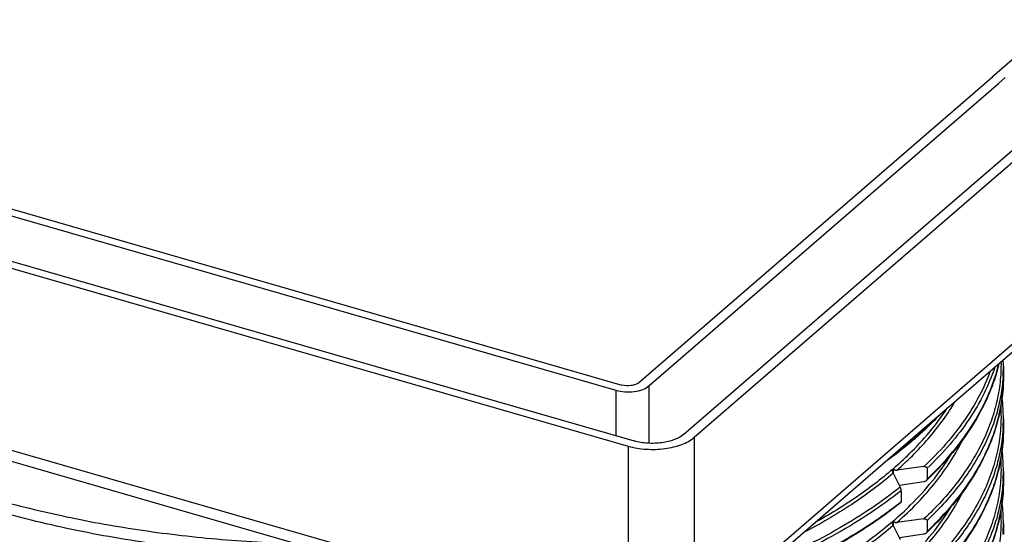
# Model space of a CAD drawing. Units: millimetres. Extents: x -24 to 395, y 0 to 329.
# Drawn here: x 268 to 350, y 80 to 122 of the extents above; entities that cross this region are included whole.
import ezdxf

# ---------------------------------------------------------------- set-up
doc = ezdxf.new("R2010")
doc.units = ezdxf.units.MM
for name, color, linetype in [('AT110_015_00_new_view_3_BL12', 7, 'CONTINUOUS'), ('AT110_048_00_new_view_3_BL14', 7, 'CONTINUOUS'), ('AT116_143_00_new_view_3_BL13', 7, 'CONTINUOUS')]:
    doc.layers.add(name, color=color, linetype=linetype)

# ---------------------------------------------------------------- blocks, each defined once
blk = doc.blocks.new('AT110_015_00_NEW_VIEW_3_BL12', base_point=(319.147, 95.187))
at = {"layer": 'AT110_015_00_new_view_3_BL12', "color": 7, "linetype": 'Continuous'}
for p, q in [((373.947, 141.936), (373.947, 141.034)), ((373.947, 137.606), (373.947, 136.704)), ((366.639, 135.959), (366.563, 135.893)), ((364.88, 133.039), (364.88, 133.494)), ((367.38, 133.642), (365.149, 133.358)), ((367.641, 133.505), (367.641, 132.602)), ((364.85, 133.099), (365.429, 131.953)), ((373.947, 133.276), (373.947, 132.373)), ((367.38, 132.393), (365.36, 132.09)), ((365.497, 131.649), (365.497, 130.746)), ((364.85, 128.769), (365.429, 127.623)), ((364.88, 128.709), (364.88, 129.163)), ((367.38, 129.312), (365.149, 129.028)), ((367.641, 129.175), (367.641, 128.272)), ((373.947, 128.946), (373.947, 128.043)), ((367.38, 128.063), (365.36, 127.76))]:
    blk.add_line(p, q, dxfattribs=at)
at = {"layer": 'AT110_015_00_new_view_3_BL12', "color": 9, "linetype": 'Continuous'}
for p, q in [((373.947, 141.034), (373.947, 141.034)), ((373.947, 136.703), (373.947, 136.704)), ((366.605, 135.994), (366.533, 135.931)), ((373.947, 132.373), (373.947, 132.373)), ((365.448, 130.707), (365.497, 130.746))]:
    blk.add_line(p, q, dxfattribs=at)
at = {"layer": 'AT110_015_00_new_view_3_BL12', "color": 7, "linetype": 'Continuous'}
for centre, radius, start, end in [((360.088, 141.936), 13.859, 0.00048, 2.22419), ((360.009, 137.603), 13.938, 0.01256, 6.98351), ((360.009, 133.273), 13.938, 0.01256, 6.98351), ((360.009, 128.943), 13.938, 0.01256, 6.98351)]:
    blk.add_arc(centre, radius, start, end, dxfattribs=at)
at = {"layer": 'AT110_015_00_new_view_3_BL12', "color": 9, "linetype": 'Continuous'}
for centre, radius, start, end in [((360.221, 141.937), 13.726, 356.23272, 359.99791), ((360.221, 137.607), 13.726, 356.23272, 359.99791), ((344.41, 161.656), 33.929, 306.49266, 310.69494), ((360.221, 133.277), 13.726, 356.23272, 359.99791), ((360.221, 128.946), 13.726, 356.23272, 359.99791)]:
    blk.add_arc(centre, radius, start, end, dxfattribs=at)
for points, knots in [([(373.749, 142.315), (373.757, 141.751), (373.704, 140.615), (373.412, 138.921), (372.911, 137.241), (372.202, 135.581), (371.29, 133.948), (369.774, 131.766), (368.388, 130.262), (367.38, 129.312)], [0, 0, 0, 0, 0.113524, 0.228185, 0.345222, 0.465769, 0.590809, 0.721164, 1, 1, 1, 1]), ([(372.867, 141.547), (372.611, 140.845), (371.983, 139.442), (370.746, 137.426), (369.206, 135.468), (368.018, 134.243), (367.38, 133.642)], [0, 0, 0, 0, 0.231127, 0.473465, 0.729226, 1, 1, 1, 1]), ([(367.641, 132.602), (368.395, 133.32), (369.783, 134.787), (371.515, 137.16), (372.604, 139.23), (373.236, 140.904), (373.473, 141.745), (373.572, 142.165)], [0, 0, 0, 0, 0.273875, 0.529876, 0.770617, 0.886479, 1, 1, 1, 1]), ([(373.24, 141.88), (372.999, 141.136), (372.387, 139.648), (371.137, 137.51), (369.548, 135.434), (368.308, 134.139), (367.641, 133.505)], [0, 0, 0, 0, 0.230605, 0.472538, 0.728384, 1, 1, 1, 1]), ([(330.682, 122.908), (329.029, 122.73), (325.702, 122.452), (320.687, 122.266), (315.659, 122.311), (310.66, 122.586), (305.733, 123.088), (300.919, 123.813), (296.258, 124.756), (291.789, 125.908), (287.549, 127.26), (283.575, 128.801), (279.899, 130.516), (276.552, 132.394), (274.019, 134.108), (272.19, 135.55), (269.817, 137.626), (268.083, 139.59), (266.985, 141.295)], [0, 0, 0, 0, 0.072286, 0.145174, 0.218204, 0.290913, 0.362844, 0.43355, 0.502604, 0.569606, 0.63419, 0.696034, 0.75487, 0.810498, 0.862798, 0.887697, 0.911766, 1, 1, 1, 1]), ([(373.917, 141.035), (373.883, 140.518), (373.756, 139.479), (373.389, 137.936), (372.849, 136.407), (372.138, 134.897), (371.257, 133.411), (369.833, 131.426), (368.561, 130.049), (367.641, 129.175)], [0, 0, 0, 0, 0.113255, 0.228182, 0.345764, 0.466885, 0.592313, 0.722687, 1, 1, 1, 1]), ([(367.641, 128.272), (368.625, 129.207), (369.979, 130.686), (371.466, 132.826), (372.365, 134.428), (373.069, 136.056), (373.575, 137.704), (373.879, 139.365), (373.947, 140.48), (373.947, 141.034)], [0, 0, 0, 0, 0.278337, 0.408654, 0.533768, 0.654458, 0.77166, 0.886448, 1, 1, 1, 1]), ([(270.786, 140.198), (272.07, 139.228), (274.868, 137.377), (279.484, 134.96), (284.623, 132.825), (290.217, 130.999), (296.193, 129.505), (302.473, 128.365), (308.973, 127.592), (313.378, 127.33), (315.598, 127.262)], [0, 0, 0, 0, 0.102086, 0.212232, 0.329981, 0.454587, 0.585086, 0.720343, 0.859097, 1, 1, 1, 1]), ([(364.88, 133.494), (365.324, 133.88), (366.956, 135.385), (368.408, 137.096), (369.3, 138.463)], [0, 0, 0, 0, 0.264914, 1, 1, 1, 1]), ([(365.149, 133.358), (365.649, 133.796), (366.599, 134.687), (368.29, 136.523), (369.37, 138.015), (369.972, 139.045)], [0, 0, 0, 0, 0.266556, 0.521686, 1, 1, 1, 1]), ([(373.727, 138.588), (373.761, 138), (373.755, 136.815), (373.514, 135.042), (373.043, 133.282), (372.346, 131.542), (371.425, 129.831), (370.286, 128.155), (368.934, 126.521), (367.919, 125.489), (367.38, 124.982)], [0, 0, 0, 0, 0.113859, 0.228489, 0.345272, 0.465481, 0.590229, 0.720444, 0.856855, 1, 1, 1, 1]), ([(366.605, 135.994), (366.763, 136.13), (367.376, 136.672), (367.967, 137.238), (368.393, 137.675)], [0, 0, 0, 0, 0.254911, 1, 1, 1, 1]), ([(373.917, 136.705), (373.883, 136.188), (373.756, 135.148), (373.389, 133.606), (372.849, 132.077), (372.138, 130.567), (371.257, 129.081), (369.833, 127.096), (368.561, 125.719), (367.641, 124.845)], [0, 0, 0, 0, 0.113255, 0.228182, 0.345764, 0.466885, 0.592313, 0.722687, 1, 1, 1, 1]), ([(367.641, 123.942), (368.625, 124.877), (369.979, 126.355), (371.466, 128.496), (372.365, 130.098), (373.069, 131.726), (373.575, 133.374), (373.879, 135.035), (373.947, 136.15), (373.947, 136.703)], [0, 0, 0, 0, 0.278337, 0.408654, 0.533768, 0.654458, 0.77166, 0.886448, 1, 1, 1, 1]), ([(365.149, 129.028), (365.747, 129.552), (366.872, 130.621), (368.372, 132.325), (369.629, 134.08), (370.317, 135.304), (370.614, 135.92)], [0, 0, 0, 0, 0.269557, 0.52531, 0.768297, 1, 1, 1, 1]), ([(364.88, 129.163), (365.363, 129.584), (367.127, 131.218), (368.677, 133.099), (369.597, 134.605)], [0, 0, 0, 0, 0.266285, 1, 1, 1, 1]), ([(373.727, 134.258), (373.761, 133.67), (373.755, 132.485), (373.514, 130.712), (373.043, 128.951), (372.346, 127.212), (371.425, 125.501), (370.286, 123.825), (368.934, 122.191), (367.919, 121.159), (367.38, 120.652)], [0, 0, 0, 0, 0.113859, 0.228489, 0.345272, 0.465481, 0.590229, 0.720444, 0.856855, 1, 1, 1, 1]), ([(364.78, 133.407), (363.834, 132.591), (361.768, 131.018), (359.555, 129.661), (358.382, 129.008)], [0, 0, 0, 0, 0.481948, 1, 1, 1, 1]), ([(364.85, 133.099), (363.763, 132.17), (361.363, 130.388), (358.784, 128.885), (357.41, 128.167)], [0, 0, 0, 0, 0.479845, 1, 1, 1, 1]), ([(365.429, 131.953), (364.666, 131.343), (363.042, 130.156), (360.415, 128.521), (357.545, 126.991), (355.526, 126.068), (354.481, 125.625)], [0, 0, 0, 0, 0.231208, 0.475127, 0.731544, 1, 1, 1, 1]), ([(373.917, 132.375), (373.883, 131.857), (373.756, 130.818), (373.389, 129.276), (372.849, 127.747), (372.138, 126.237), (371.257, 124.75), (369.833, 122.766), (368.561, 121.389), (367.641, 120.515)], [0, 0, 0, 0, 0.113255, 0.228182, 0.345764, 0.466885, 0.592313, 0.722687, 1, 1, 1, 1]), ([(367.641, 119.612), (368.625, 120.547), (369.979, 122.025), (371.466, 124.165), (372.365, 125.768), (373.069, 127.396), (373.575, 129.043), (373.879, 130.705), (373.947, 131.819), (373.947, 132.373)], [0, 0, 0, 0, 0.278337, 0.408654, 0.533768, 0.654458, 0.77166, 0.886448, 1, 1, 1, 1]), ([(365.497, 131.649), (364.686, 131.006), (362.958, 129.757), (360.154, 128.046), (357.085, 126.453), (354.923, 125.499), (353.804, 125.042)], [0, 0, 0, 0, 0.230454, 0.474164, 0.730862, 1, 1, 1, 1]), ([(365.149, 124.698), (365.747, 125.222), (366.872, 126.291), (368.372, 127.995), (369.629, 129.75), (370.317, 130.974), (370.614, 131.59)], [0, 0, 0, 0, 0.269557, 0.52531, 0.768297, 1, 1, 1, 1]), ([(351.903, 123.397), (353.211, 123.885), (355.733, 124.913), (359.304, 126.663), (362.542, 128.569), (364.525, 129.978), (365.448, 130.707)], [0, 0, 0, 0, 0.271012, 0.528483, 0.771619, 1, 1, 1, 1]), ([(364.88, 124.833), (365.363, 125.254), (367.127, 126.888), (368.677, 128.768), (369.597, 130.275)], [0, 0, 0, 0, 0.266285, 1, 1, 1, 1]), ([(373.727, 129.928), (373.761, 129.34), (373.755, 128.155), (373.514, 126.382), (373.043, 124.621), (372.346, 122.882), (371.425, 121.171), (370.286, 119.495), (368.934, 117.861), (367.919, 116.829), (367.38, 116.322)], [0, 0, 0, 0, 0.113859, 0.228489, 0.345272, 0.465481, 0.590229, 0.720444, 0.856855, 1, 1, 1, 1]), ([(364.85, 128.769), (363.77, 127.846), (361.388, 126.075), (357.399, 123.745), (352.901, 121.662), (349.693, 120.488), (348.021, 119.944)], [0, 0, 0, 0, 0.222942, 0.464499, 0.723992, 1, 1, 1, 1]), ([(364.78, 129.077), (363.728, 128.17), (361.41, 126.429), (357.528, 124.131), (353.151, 122.069), (350.028, 120.902), (348.4, 120.36)], [0, 0, 0, 0, 0.223172, 0.46476, 0.724149, 1, 1, 1, 1])]:
    blk.add_open_spline(points, degree=3, knots=knots, dxfattribs=at)
at = {"layer": 'AT110_015_00_new_view_3_BL12', "color": 7, "linetype": 'Continuous'}
for points, knots in [([(373.577, 142.168), (373.41, 141.447), (372.956, 140.001), (372.304, 138.634), (371.931, 137.962)], [0, 0, 0, 0, 0.490492, 1, 1, 1, 1]), ([(330.937, 122.837), (329.279, 122.654), (325.939, 122.366), (320.905, 122.169), (315.855, 122.205), (310.834, 122.472), (305.883, 122.97), (301.044, 123.694), (296.359, 124.637), (291.867, 125.793), (287.606, 127.15), (283.612, 128.698), (279.917, 130.425), (276.554, 132.316), (274.01, 134.043), (272.173, 135.498), (269.789, 137.594), (268.05, 139.58), (266.952, 141.303)], [0, 0, 0, 0, 0.072188, 0.145002, 0.217979, 0.290652, 0.362559, 0.433251, 0.502298, 0.569297, 0.633881, 0.695726, 0.754568, 0.810209, 0.862536, 0.887456, 0.911554, 1, 1, 1, 1]), ([(373.947, 141.034), (373.947, 140.407), (373.861, 139.146), (373.476, 137.269), (372.838, 135.413), (372.258, 134.22), (371.931, 133.632)], [0, 0, 0, 0, 0.242346, 0.487852, 0.73951, 1, 1, 1, 1]), ([(319.257, 126.207), (316.775, 126.205), (311.839, 126.361), (304.542, 127.075), (297.485, 128.257), (290.783, 129.889), (285.505, 131.629), (281.559, 133.236), (278.797, 134.52), (276.199, 135.895), (273.775, 137.357), (271.535, 138.903), (270.142, 140.008), (269.481, 140.574)], [0, 0, 0, 0, 0.141107, 0.2805, 0.416498, 0.547548, 0.672293, 0.731967, 0.789687, 0.845379, 0.898997, 0.950528, 1, 1, 1, 1]), ([(368.738, 137.977), (368.575, 137.804), (367.902, 137.105), (367.192, 136.441), (366.639, 135.959)], [0, 0, 0, 0, 0.244358, 1, 1, 1, 1]), ([(371.931, 137.962), (371.385, 136.979), (370.062, 135.037), (368.462, 133.32), (367.582, 132.485)], [0, 0, 0, 0, 0.480963, 1, 1, 1, 1]), ([(373.947, 136.703), (373.947, 136.077), (373.861, 134.815), (373.476, 132.939), (372.838, 131.083), (372.258, 129.89), (371.931, 129.302)], [0, 0, 0, 0, 0.242346, 0.487852, 0.73951, 1, 1, 1, 1]), ([(366.563, 135.893), (366.365, 135.721), (365.544, 135.028), (364.69, 134.374), (364.03, 133.902)], [0, 0, 0, 0, 0.244253, 1, 1, 1, 1]), ([(364.85, 133.099), (364.841, 133.117), (364.823, 133.159), (364.802, 133.232), (364.786, 133.316), (364.78, 133.377), (364.78, 133.407)], [0, 0, 0, 0, 0.190654, 0.431207, 0.714043, 1, 1, 1, 1]), ([(364.88, 133.494), (364.88, 133.48), (364.885, 133.454), (364.907, 133.419), (364.938, 133.393), (364.988, 133.368), (365.06, 133.352), (365.119, 133.354), (365.149, 133.358)], [0, 0, 0, 0, 0.118384, 0.235168, 0.35419, 0.476906, 0.732539, 1, 1, 1, 1]), ([(367.38, 133.642), (367.409, 133.646), (367.467, 133.647), (367.538, 133.631), (367.586, 133.605), (367.616, 133.578), (367.636, 133.544), (367.641, 133.518), (367.641, 133.505)], [0, 0, 0, 0, 0.26765, 0.522918, 0.645374, 0.764266, 0.881242, 1, 1, 1, 1]), ([(371.931, 133.632), (371.385, 132.649), (370.062, 130.707), (368.462, 128.99), (367.582, 128.155)], [0, 0, 0, 0, 0.480963, 1, 1, 1, 1]), ([(367.641, 132.602), (367.641, 132.581), (367.627, 132.536), (367.599, 132.501), (367.582, 132.485)], [0, 0, 0, 0, 0.481769, 1, 1, 1, 1]), ([(365.497, 131.649), (365.497, 131.678), (365.492, 131.738), (365.476, 131.821), (365.455, 131.893), (365.438, 131.935), (365.429, 131.953)], [0, 0, 0, 0, 0.283992, 0.567303, 0.809205, 1, 1, 1, 1]), ([(367.582, 132.485), (367.555, 132.46), (367.49, 132.419), (367.417, 132.399), (367.38, 132.393)], [0, 0, 0, 0, 0.501756, 1, 1, 1, 1]), ([(373.947, 132.373), (373.947, 131.747), (373.861, 130.485), (373.476, 128.609), (372.838, 126.753), (372.258, 125.56), (371.931, 124.972)], [0, 0, 0, 0, 0.242346, 0.487852, 0.73951, 1, 1, 1, 1]), ([(365.479, 130.664), (364.544, 129.921), (362.533, 128.487), (359.245, 126.55), (355.616, 124.775), (353.052, 123.734), (351.722, 123.241)], [0, 0, 0, 0, 0.228281, 0.471373, 0.728878, 1, 1, 1, 1]), ([(365.479, 130.664), (365.482, 130.666), (365.488, 130.675), (365.496, 130.702), (365.497, 130.727), (365.497, 130.746)], [0, 0, 0, 0, 0.139796, 0.346324, 1, 1, 1, 1]), ([(364.85, 128.769), (364.841, 128.787), (364.823, 128.829), (364.802, 128.902), (364.786, 128.986), (364.78, 129.047), (364.78, 129.077)], [0, 0, 0, 0, 0.190654, 0.431207, 0.714043, 1, 1, 1, 1]), ([(364.88, 129.163), (364.88, 129.15), (364.885, 129.123), (364.907, 129.089), (364.938, 129.063), (364.988, 129.038), (365.06, 129.022), (365.119, 129.024), (365.149, 129.028)], [0, 0, 0, 0, 0.118384, 0.235168, 0.35419, 0.476906, 0.732539, 1, 1, 1, 1]), ([(367.38, 129.312), (367.409, 129.316), (367.467, 129.317), (367.538, 129.301), (367.586, 129.275), (367.616, 129.248), (367.636, 129.214), (367.641, 129.188), (367.641, 129.175)], [0, 0, 0, 0, 0.26765, 0.522918, 0.645374, 0.764266, 0.881242, 1, 1, 1, 1]), ([(371.931, 129.302), (371.385, 128.319), (370.062, 126.377), (368.462, 124.66), (367.582, 123.825)], [0, 0, 0, 0, 0.480963, 1, 1, 1, 1]), ([(367.582, 128.155), (367.555, 128.13), (367.49, 128.089), (367.417, 128.069), (367.38, 128.063)], [0, 0, 0, 0, 0.501756, 1, 1, 1, 1]), ([(367.641, 128.272), (367.641, 128.251), (367.627, 128.206), (367.599, 128.171), (367.582, 128.155)], [0, 0, 0, 0, 0.481769, 1, 1, 1, 1])]:
    blk.add_open_spline(points, degree=3, knots=knots, dxfattribs=at)
blk = doc.blocks.new('AT116_143_00_NEW_VIEW_3_BL13', base_point=(319.147, 183.1))
at = {"layer": 'AT116_143_00_new_view_3_BL13', "color": 7, "linetype": 'Continuous'}
for p, q in [((373.052, 165.902), (408.805, 196.865)), ((229.355, 172.457), (341.939, 139.957)), ((229.855, 172.89), (342.439, 140.39)), ((343.805, 140.573), (373.034, 165.887)), ((344.671, 140.323), (373.547, 165.331)), ((373.034, 165.887), (373.052, 165.902)), ((373.547, 165.331), (374.099, 165.809))]:
    blk.add_line(p, q, dxfattribs=at)
at = {"layer": 'AT116_143_00_new_view_3_BL13', "color": 9, "linetype": 'Continuous'}
for p, q in [((341.939, 139.957), (341.939, 136.205)), ((344.671, 140.323), (344.671, 135.585))]:
    blk.add_line(p, q, dxfattribs=at)
at = {"layer": 'AT116_143_00_new_view_3_BL13', "color": 7, "linetype": 'Continuous'}
for points, knots in [([(341.939, 139.957), (342.179, 139.888), (342.686, 139.807), (343.44, 139.831), (344.123, 139.988), (344.521, 140.194), (344.671, 140.323)], [0, 0, 0, 0, 0.263783, 0.53791, 0.791554, 1, 1, 1, 1]), ([(343.805, 140.573), (343.73, 140.509), (343.531, 140.406), (343.07, 140.3), (342.682, 140.32), (342.439, 140.39)], [0, 0, 0, 0, 0.208987, 0.463339, 1, 1, 1, 1])]:
    blk.add_open_spline(points, degree=3, knots=knots, dxfattribs=at)
blk = doc.blocks.new('AT110_048_00_NEW_VIEW_3_BL14', base_point=(319.147, 177.188))
at = {"layer": 'AT110_048_00_new_view_3_BL14', "color": 7, "linetype": 'Continuous'}
for p, q in [((367.742, 153.804), (418.05, 197.372)), ((372.943, 157.308), (409.711, 189.15)), ((366.461, 136.01), (418.493, 181.071)), ((220.842, 170.585), (342.952, 135.335)), ((266.063, 158.108), (333.402, 138.669)), ((348.416, 136.067), (372.943, 157.308)), ((221.288, 154.491), (343.397, 119.241)), ((347.55, 136.317), (367.742, 153.804)), ((333.402, 138.669), (343.452, 135.768)), ((348.735, 120.659), (366.461, 136.01))]:
    blk.add_line(p, q, dxfattribs=at)
at = {"layer": 'AT110_048_00_new_view_3_BL14', "color": 9, "linetype": 'Continuous'}
for p, q in [((348.416, 121.028), (418.174, 181.44)), ((220.842, 155.546), (342.952, 120.296)), ((348.416, 136.067), (348.416, 121.028)), ((342.952, 135.335), (342.952, 120.296))]:
    blk.add_line(p, q, dxfattribs=at)
at = {"layer": 'AT110_048_00_new_view_3_BL14', "color": 7, "linetype": 'Continuous'}
for points, knots in [([(342.952, 135.335), (343.432, 135.196), (344.447, 135.034), (345.955, 135.081), (347.321, 135.396), (348.117, 135.808), (348.416, 136.067)], [0, 0, 0, 0, 0.263772, 0.537916, 0.791562, 1, 1, 1, 1]), ([(347.55, 136.317), (347.326, 136.123), (346.729, 135.814), (345.704, 135.578), (344.573, 135.542), (343.812, 135.664), (343.452, 135.768)], [0, 0, 0, 0, 0.208438, 0.462084, 0.736228, 1, 1, 1, 1])]:
    blk.add_open_spline(points, degree=3, knots=knots, dxfattribs=at)

msp = doc.modelspace()

# ---------------------------------------------------------------- block references
at = {"layer": 'AT110_015_00_new_view_3_BL12'}
msp.add_blockref('AT110_015_00_NEW_VIEW_3_BL12', (294.787, 46.978), dxfattribs=at)
at = {"layer": 'AT110_048_00_new_view_3_BL14'}
msp.add_blockref('AT110_048_00_NEW_VIEW_3_BL14', (294.787, 128.979), dxfattribs=at)
at = {"layer": 'AT116_143_00_new_view_3_BL13'}
msp.add_blockref('AT116_143_00_NEW_VIEW_3_BL13', (294.787, 134.891), dxfattribs=at)

doc.saveas('drawing.dxf')
